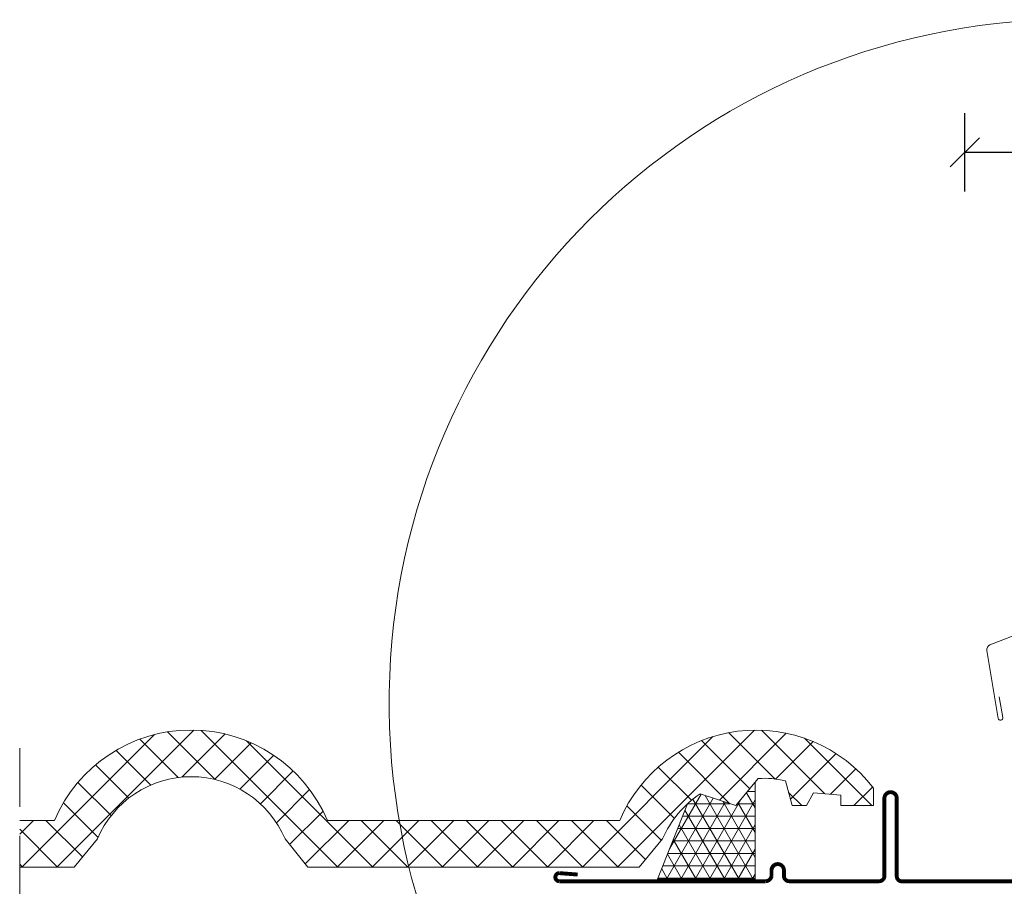
# Model space of a CAD drawing. Units: millimetres. Extents: x -1094 to 2969, y 0 to 5009.
# Drawn here: x 9 to 261, y 2929 to 3151 of the extents above; entities that cross this region are included whole.
import ezdxf

# ---------------------------------------------------------------- set-up
doc = ezdxf.new("R2010")
doc.units = ezdxf.units.MM
doc.header["$LTSCALE"] = 30
doc.linetypes.add('HIDDEN', pattern=[0.375, 0.25, -0.125])
doc.layers.get('Defpoints').update_dxf_attribs({"lineweight": 9})
for name, color, linetype, lineweight in [('CONSTRUCTION', 40, 'Continuous', 20), ('FAKRO ALL', 1, 'Continuous', 20), ('FAKRO FLASHING', 160, 'Continuous', 20), ('FAKRO TEXT', 80, 'Continuous', 9), ('FAKRO WINDOW', 7, 'Continuous', 20)]:
    doc.layers.add(name, color=color, linetype=linetype, lineweight=lineweight)
doc.styles.add('FAKRO', font='ARIAL.TTF')
doc.dimstyles.new('FAKRO', dxfattribs={"dimscale": 5, "dimtxt": 4, "dimasz": 1.5, "dimexe": 2, "dimexo": 15, "dimgap": 0.5, "dimtad": 1, "dimdec": 0, "dimrnd": 0.1, "dimzin": 1, "dimdsep": 46, "dimtxsty": 'FAKRO', "dimblk": 'OBLIQUE', "dimcen": 2, "dimclrd": 3, "dimclre": 3, "dimclrt": 3, "dimadec": 0, "dimazin": 0, "dimtfac": 1, "dimtdec": 0, "dimtix": 1, "dimtmove": 2, "dimatfit": 3, "dimldrblk": 'OBLIQUE', "dimfxl": 2, "dimfxlon": 1, "dimtolj": 1, "dimarcsym": 0})

# ---------------------------------------------------------------- blocks, each defined once
blk = doc.blocks.new('FSP')
for p, q in [((-745.9387387272801, -40.86566087062192), (-696.9160403876199, -21.5589814437526)), ((-743.8380184266762, -59.66579753195037), (-746.7445558629965, -42.28971045816115)), ((-743.541686996035, -54.1394998220203), (-742.6505169671516, -59.46716147373854))]:
    blk.add_line(p, q)
for centre, radius, start, end in [((-745.4623699016413, -42.07523630934247), 1.300000000000068, 111.4960792985628, 189.4960792802684), ((-743.2442676969138, -59.56647950284423), 0.6019999999999914, 189.4960792988125, 9.496079298812479)]:
    blk.add_arc(centre, radius, start, end)
blk = doc.blocks.new('_Oblique')
at = {"color": 0, "linetype": 'ByBlock', "lineweight": -2}
blk.add_line((-0.5, -0.5), (0.5, 0.5), dxfattribs=at)
blk = doc.blocks.new('*D10')
at = {"layer": 'Defpoints', "color": 0, "transparency": 16777216}
for p in [(250.9345454772865, 3117.457007257794), (250.9345454772865, 2876.057651004986), (1423.335859522343, 2876.057776747354)]:
    blk.add_point(p, dxfattribs=at)
at = {"layer": 'FAKRO TEXT', "color": 3, "lineweight": -2, "transparency": 16777216}
for p, q in [((250.9345454772865, 3107.457007257794), (250.9345454772865, 3127.457007257794)), ((1423.335859522343, 3107.457007257794), (1423.335859522343, 3127.457007257794)), ((1423.335859522343, 3117.457007257794), (250.9345454772865, 3117.457007257794))]:
    blk.add_line(p, q, dxfattribs=at)
at = {"layer": 'FAKRO TEXT', "color": 3, "lineweight": -2, "transparency": 16777216, "xscale": 7.5, "yscale": 7.5, "zscale": 7.5, "rotation": 180}
blk.add_blockref('_Oblique', (250.9345454772865, 3117.457007257794), dxfattribs=at)
at = {"layer": 'FAKRO TEXT', "color": 3, "lineweight": -2, "transparency": 16777216, "xscale": 7.5, "yscale": 7.5, "zscale": 7.5}
blk.add_blockref('_Oblique', (1423.335859522343, 3117.457007257794), dxfattribs=at)
at = {"layer": 'FAKRO TEXT', "color": 3, "transparency": 16777216, "insert": (837.1352024998149, 3133.067512032691), "char_height": 20, "attachment_point": 5, "style": 'FAKRO'}
blk.add_mtext('\\A1;{\\H;S+(20÷50)}', dxfattribs=at)
blk = doc.blocks.new('A$C65315BC8')
at = {"layer": 'CONSTRUCTION', "linetype": 'HIDDEN', "ltscale": 2}
blk.add_line((304.5777389053364, 362.3136568246191), (304.5777389053364, -5.983128295974893), dxfattribs=at)
at = {"layer": 'FAKRO FLASHING', "const_width": 1}
blk.add_lwpolyline([(161.5142654238299, 329.929424539112), (166.2750076113299, 330.295635476612, -0.9530051619093335), (166.2750076113299, 328.220440164112), (113.2964919863299, 328.220440164112, -0.3541956174174147), (111.8316482363299, 329.563213601612), (111.8316482363299, 331.028057351612, 0.9999999999998564), (108.6578201113299, 331.028057351612), (108.6578201113299, 329.563213601612, -0.4142135623732437), (107.3150466738299, 328.220440164112), (84.2437576113299, 328.220440164112, -0.4142135623724998), (82.9009841738299, 329.563213601612), (82.9009841738299, 349.460674539112, 0.9999999999998564), (79.7271560488299, 349.460674539112), (79.7271560488299, 329.563213601612, -0.4768915070074787), (78.2623122988299, 328.220440164112), (49.2095779238299, 328.220440164112), (49.20957791364356, 328.220440164112, -0.3732377870060108), (48.36367381211323, 328.9540889311702), (48.3550857363299, 374.607158914112)], format="xyb", dxfattribs=at)

msp = doc.modelspace()

# ---------------------------------------------------------------- hatches: boundary and pattern name
at = {"layer": 'CONSTRUCTION'}
h = msp.add_hatch(dxfattribs=at)
h.set_pattern_fill('ANSI37', color=256, scale=2, style=0)
h.set_pattern_definition([(45, (-228.7077040990472, 181.8989682995034), (-4.490128060534576, 4.490128060534577), []), (135, (-228.7077040990472, 181.8989682995034), (-4.490128060534577, -4.490128060534576), [])])
h.paths.add_polyline_path([(173.4422478329692, 2941.476435868099, -0.1460965640553212), (183.0858025204692, 2953.073115555599), (192.2410759579692, 2950.021357743099), (197.9783806454692, 2956.979365555599, -0.07622313530066117), (204.9363884579692, 2956.369013993099), (206.6453728329692, 2950.021357743099), (210.3074822079692, 2950.021357743099), (212.1385368954692, 2953.3172561806), (219.0965447079692, 2952.706904618099), (219.0965447079692, 2950.021357743099), (227.5193962704692, 2950.021357743099), (227.5193962704692, 2954.537959305599, 0.5747001915481408), (162.4818648111435, 2946.22614437572), (87.5047478329692, 2946.237178055599, 0.2511172786761271), (59.55931318439787, 2968.751189620416, 0.01818184062596993), (60.91585400490919, 2956.076711479285, -0.215081935878758), (76.64048998236501, 2941.476435685192), (82.4998650204692, 2934.274287430599), (167.4608025204692, 2934.274287430598)])
edge = h.paths.add_edge_path()
edge.add_line((8.623121561171047, 2946.237178055599), (8.623121561171047, 2934.274287430599))
edge.add_line((8.623121561171047, 2934.274287430599), (22.5633415829692, 2934.274287430599))
edge.add_line((22.5633415829692, 2934.274287430599), (28.54478604782014, 2941.476433582862))
edge.add_arc((52.59263845796916, 2931.3445999306), 26.09508112072909, 71.40012394899588, 157.153350084346, ccw=False)
edge.add_arc((234.4538315712207, 2981.060197704564), 175.3271349271821, 184.0258163916392, 188.1923282377998, ccw=False)
edge.add_arc((52.53160330171924, 2931.427480247014), 37.97957329388154, 79.33658211210384, 157.0493273062929)
edge.add_line((17.5584587704692, 2946.237178055599), (8.623121561171047, 2946.237178055599))
at = {"layer": 'FAKRO ALL'}
h = msp.add_hatch(dxfattribs=at)
h.set_pattern_fill('NET3', color=256, style=0)
h.set_pattern_definition([(0, (-228.7078955038238, 181.8989682996221), (0, 3.175), []), (59.99999999999999, (-228.7078955038238, 181.8989682996221), (-2.749630657015592, 1.5875), []), (120, (-228.7078955038238, 181.8989682996221), (-2.749630657015593, -1.587499999999999), [])])
edge = h.paths.add_edge_path()
edge.add_arc((197.6846697353125, 2931.124976552598), 26.35996452295916, 123.6299780535794, 132.7205251421839)
edge.add_line((179.8014662713312, 2950.49089412749), (172.1764656784266, 2931.221820653298))
edge.add_line((172.1764656784266, 2931.221820653298), (197.1764656784266, 2931.221820653298))
edge.add_line((197.1764656784266, 2931.221820653298), (197.1730926952151, 2956.002739743589))
edge.add_line((197.1730926952151, 2956.002739743589), (192.2410759579692, 2950.021357743099))
edge.add_line((192.2410759579692, 2950.021357743099), (183.0858025204692, 2953.073115555599))

# ---------------------------------------------------------------- linework, layer by layer
at = {"layer": 'CONSTRUCTION'}
msp.add_lwpolyline([(8.623121561171047, 2934.274287430599), (22.5633415829692, 2934.274287430599), (28.54478604782014, 2941.476433582862, -0.663811738321837), (76.64048998236501, 2941.476435685192), (82.4998650204692, 2934.274287430599), (167.4608025204692, 2934.274287430599), (173.4422478329692, 2941.476435868099, -0.1460965640553208), (183.0858025204692, 2953.073115555599), (192.2410759579692, 2950.021357743099), (197.9783806454692, 2956.979365555599, -0.07622313530066223), (204.9363884579692, 2956.369013993099), (206.6453728329692, 2950.021357743099), (210.3074822079692, 2950.021357743099), (212.1385368954692, 2953.317256180599), (219.0965447079692, 2952.706904618099), (219.0965447079692, 2950.021357743099), (227.5193962704692, 2950.021357743099), (227.5193962704692, 2954.537959305599, 0.5747001915481398), (162.4818648111435, 2946.22614437572), (87.5047478329692, 2946.237178055599, 0.662504781764565), (17.5584587704692, 2946.237178055599), (8.623121561171052, 2946.237178055599)], format="xyb", dxfattribs=at)
at = {"layer": 'FAKRO ALL'}
msp.add_lwpolyline([(179.8014662713312, 2950.49089412749), (172.1764656784266, 2931.221820653298), (197.1764656784266, 2931.221820653298), (197.1730926952151, 2956.002739743588)], dxfattribs=at)
at = {"layer": 'FAKRO TEXT'}
msp.add_arc((278.6744746414678, 2976.242539272228), 175.3271349271831, 92.11855534814923, 85.9301022668404, dxfattribs=at)

# ---------------------------------------------------------------- block references
at = {"xscale": -1}
msp.add_blockref('A$C65315BC8', (313.2008604665075, 2602.433637386637), dxfattribs=at)
at = {"layer": 'FAKRO WINDOW'}
msp.add_blockref('FSP', (1003.296592472083, 3032.06411024247), dxfattribs=at)

# ---------------------------------------------------------------- dimensions: what is measured, and where the dimension line sits
at = {"layer": 'FAKRO TEXT'}
dim = msp.add_linear_dim(base=(250.9345454772865, 3117.457007257794), p1=(1423.335859522343, 2876.057776747354), p2=(250.9345454772865, 2876.057651004986), text='{\\H;S+(20÷50)}', dimstyle='FAKRO', override={"dimexo": 25}, dxfattribs=at)
dim.commit()
dim.dimension.update_dxf_attribs({"geometry": '*D10', "text_midpoint": (837.1352024998149, 3133.067512032691)})

doc.saveas('drawing.dxf')
